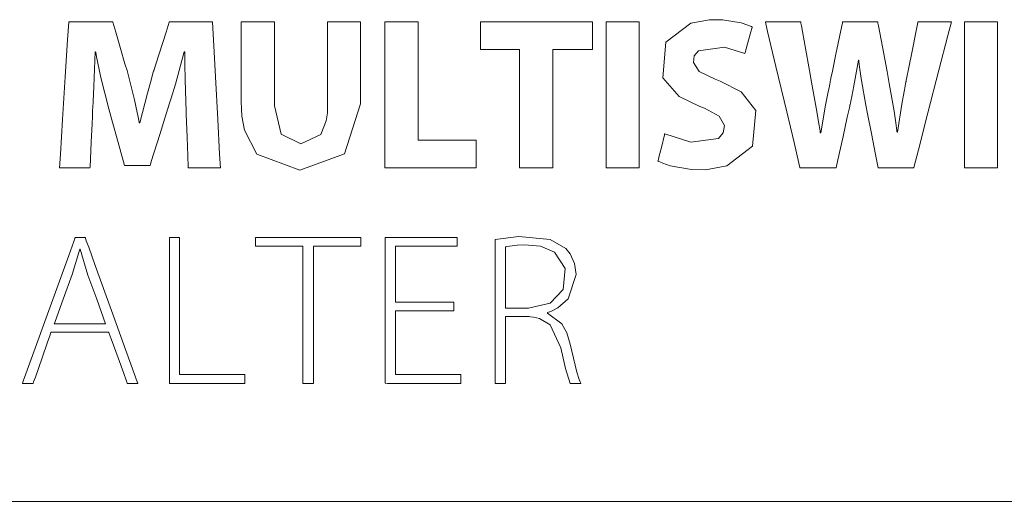
# Model space of a CAD drawing. Units: millimetres. Extents: x -70 to 70, y -61 to 61.
# Drawn here: x -11 to 1, y -8 to -3 of the extents above; entities that cross this region are included whole.
import ezdxf

# ---------------------------------------------------------------- set-up
doc = ezdxf.new("R2010")
doc.units = ezdxf.units.MM
doc.layers.add('Top$24', color=7, linetype='Continuous', true_color=0xffffff)

msp = doc.modelspace()

# ---------------------------------------------------------------- linework, layer by layer
at = {"layer": 'Top$24', "color": 7, "linetype": 'Continuous', "lineweight": 13}
msp.add_line((-23.012, -8.461), (25.549, -8.461), dxfattribs=at)
for points in [[(-3.374, -3.998), (-3.057, -4.099), (-2.721, -4.056), (-2.663, -3.986), (-2.65, -3.896), (-2.714, -3.783), (-2.89, -3.688), (-2.946, -3.667), (-3.2, -3.546), (-3.397, -3.32), (-3.361, -2.887), (-3.058, -2.657), (-2.829, -2.613), (-2.673, -2.614), (-2.445, -2.652), (-2.365, -2.678), (-2.334, -2.69), (-2.321, -2.696), (-2.315, -2.698), (-2.313, -2.7), (-2.311, -2.7), (-2.311, -2.7), (-2.311, -2.7), (-2.311, -2.7), (-2.311, -2.7), (-2.311, -2.7), (-2.311, -2.7), (-2.311, -2.7), (-2.311, -2.7), (-2.311, -2.701), (-2.311, -2.701), (-2.311, -2.701), (-2.311, -2.703), (-2.313, -2.708), (-2.316, -2.722), (-2.328, -2.762), (-2.355, -2.862), (-2.396, -3.01), (-2.4, -3.023), (-2.4, -3.024), (-2.4, -3.024), (-2.4, -3.024), (-2.4, -3.024), (-2.4, -3.024), (-2.649, -2.948), (-2.964, -2.99), (-3.015, -3.052), (-3.026, -3.131), (-2.954, -3.241), (-2.76, -3.336), (-2.699, -3.36), (-2.444, -3.49), (-2.267, -3.716), (-2.307, -4.147), (-2.621, -4.387), (-2.877, -4.435), (-3.048, -4.433), (-3.308, -4.387), (-3.399, -4.356), (-3.433, -4.341), (-3.446, -4.334), (-3.452, -4.331), (-3.454, -4.33), (-3.455, -4.329), (-3.455, -4.329), (-3.456, -4.329), (-3.456, -4.329), (-3.456, -4.329), (-3.456, -4.329), (-3.456, -4.329), (-3.456, -4.329), (-3.456, -4.329), (-3.456, -4.329), (-3.456, -4.329), (-3.456, -4.328), (-3.455, -4.327), (-3.454, -4.322), (-3.45, -4.307), (-3.44, -4.266), (-3.415, -4.164), (-3.378, -4.012), (-3.375, -3.999), (-3.374, -3.998), (-3.374, -3.998), (-3.374, -3.998)], [(-9.187, -3.733), (-9.199, -3.341), (-9.202, -3.154), (-9.203, -3.071), (-9.203, -3.034), (-9.203, -3.018), (-9.203, -3.011), (-9.203, -3.007), (-9.203, -3.006), (-9.203, -3.005), (-9.203, -3.005), (-9.203, -3.005), (-9.203, -3.005), (-9.203, -3.005), (-9.203, -3.005), (-9.203, -3.005), (-9.203, -3.005), (-9.203, -3.005), (-9.204, -3.005), (-9.205, -3.005), (-9.207, -3.005), (-9.21, -3.005), (-9.211, -3.005), (-9.211, -3.005), (-9.211, -3.005), (-9.211, -3.005), (-9.317, -3.397), (-9.368, -3.566), (-9.39, -3.637), (-9.4, -3.667), (-9.404, -3.681), (-9.406, -3.686), (-9.407, -3.689), (-9.407, -3.69), (-9.408, -3.691), (-9.408, -3.691), (-9.408, -3.691), (-9.408, -3.691), (-9.408, -3.691), (-9.408, -3.691), (-9.408, -3.691), (-9.408, -3.692), (-9.409, -3.695), (-9.412, -3.704), (-9.42, -3.732), (-9.445, -3.81), (-9.507, -4.008), (-9.609, -4.336), (-9.62, -4.373), (-9.623, -4.38), (-9.623, -4.382), (-9.623, -4.382), (-9.626, -4.382), (-9.637, -4.382), (-9.78, -4.382), (-9.922, -4.382), (-9.933, -4.382), (-9.936, -4.382), (-9.936, -4.382), (-9.937, -4.377), (-9.94, -4.367), (-9.948, -4.337), (-10.013, -4.103), (-10.088, -3.828), (-10.125, -3.696), (-10.221, -3.317), (-10.259, -3.141), (-10.274, -3.065), (-10.28, -3.031), (-10.283, -3.016), (-10.284, -3.01), (-10.285, -3.007), (-10.285, -3.006), (-10.285, -3.005), (-10.285, -3.005), (-10.285, -3.005), (-10.285, -3.005), (-10.285, -3.005), (-10.285, -3.005), (-10.285, -3.005), (-10.285, -3.005), (-10.285, -3.005), (-10.285, -3.005), (-10.286, -3.005), (-10.288, -3.005), (-10.29, -3.005), (-10.29, -3.005), (-10.29, -3.005), (-10.29, -3.005), (-10.29, -3.005), (-10.29, -3.005), (-10.307, -3.424), (-10.315, -3.605), (-10.319, -3.681), (-10.321, -3.713), (-10.321, -3.727), (-10.322, -3.733), (-10.322, -3.736), (-10.322, -3.737), (-10.322, -3.738), (-10.322, -3.738), (-10.322, -3.738), (-10.322, -3.738), (-10.322, -3.738), (-10.322, -3.738), (-10.322, -3.739), (-10.322, -3.74), (-10.322, -3.743), (-10.323, -3.754), (-10.324, -3.787), (-10.329, -3.878), (-10.339, -4.1), (-10.353, -4.403), (-10.354, -4.411), (-10.354, -4.411), (-10.354, -4.411), (-10.354, -4.411), (-10.354, -4.411), (-10.412, -4.411), (-10.594, -4.411), (-10.721, -4.411), (-10.724, -4.411), (-10.724, -4.411), (-10.724, -4.411), (-10.724, -4.411), (-10.724, -4.41), (-10.724, -4.41), (-10.713, -4.247), (-10.687, -3.825), (-10.654, -3.307), (-10.625, -2.858), (-10.611, -2.643), (-10.611, -2.64), (-10.532, -2.64), (-10.237, -2.64), (-10.078, -2.64), (-10.077, -2.642), (-10.041, -2.765), (-9.983, -2.963), (-9.929, -3.149), (-9.904, -3.231), (-9.814, -3.585), (-9.779, -3.742), (-9.765, -3.811), (-9.759, -3.841), (-9.757, -3.854), (-9.755, -3.86), (-9.755, -3.862), (-9.755, -3.863), (-9.755, -3.864), (-9.755, -3.864), (-9.755, -3.864), (-9.755, -3.864), (-9.755, -3.864), (-9.755, -3.864), (-9.755, -3.864), (-9.755, -3.864), (-9.754, -3.864), (-9.754, -3.864), (-9.753, -3.864), (-9.751, -3.864), (-9.748, -3.864), (-9.747, -3.864), (-9.747, -3.864), (-9.747, -3.864), (-9.655, -3.504), (-9.612, -3.347), (-9.593, -3.28), (-9.585, -3.251), (-9.581, -3.238), (-9.58, -3.233), (-9.579, -3.23), (-9.579, -3.229), (-9.579, -3.229), (-9.579, -3.229), (-9.579, -3.229), (-9.579, -3.229), (-9.579, -3.229), (-9.579, -3.229), (-9.578, -3.228), (-9.578, -3.228), (-9.578, -3.226), (-9.576, -3.221), (-9.571, -3.204), (-9.555, -3.155), (-9.514, -3.027), (-9.43, -2.765), (-9.39, -2.642), (-9.389, -2.64), (-9.233, -2.64), (-8.944, -2.64), (-8.88, -2.64), (-8.868, -2.64), (-8.867, -2.64), (-8.867, -2.64), (-8.867, -2.64), (-8.867, -2.64), (-8.867, -2.641), (-8.867, -2.643), (-8.855, -2.858), (-8.83, -3.307), (-8.802, -3.825), (-8.779, -4.247), (-8.77, -4.41), (-8.77, -4.411), (-8.77, -4.411), (-8.77, -4.411), (-8.77, -4.411), (-8.77, -4.411), (-8.772, -4.411), (-8.907, -4.411), (-9.1, -4.411), (-9.161, -4.411), (-9.161, -4.411), (-9.161, -4.411), (-9.161, -4.411), (-9.161, -4.403), (-9.167, -4.267), (-9.175, -4.04), (-9.186, -3.759), (-9.187, -3.735), (-9.187, -3.733), (-9.187, -3.733), (-9.187, -3.733)], [(-1.732, -4.411), (-1.732, -4.411), (-1.732, -4.411), (-1.732, -4.411), (-1.732, -4.41), (-1.732, -4.41), (-1.732, -4.409), (-1.733, -4.405), (-1.736, -4.393), (-1.745, -4.356), (-1.804, -4.106), (-1.893, -3.731), (-2.024, -3.181), (-2.125, -2.756), (-2.147, -2.663), (-2.151, -2.644), (-2.152, -2.641), (-2.152, -2.64), (-2.152, -2.64), (-2.152, -2.64), (-2.148, -2.64), (-2.134, -2.64), (-1.938, -2.64), (-1.742, -2.64), (-1.728, -2.64), (-1.724, -2.64), (-1.724, -2.64), (-1.723, -2.645), (-1.721, -2.656), (-1.715, -2.688), (-1.669, -2.937), (-1.616, -3.229), (-1.59, -3.37), (-1.527, -3.729), (-1.502, -3.879), (-1.492, -3.941), (-1.488, -3.967), (-1.486, -3.979), (-1.485, -3.984), (-1.485, -3.986), (-1.485, -3.987), (-1.485, -3.987), (-1.485, -3.987), (-1.485, -3.988), (-1.485, -3.988), (-1.485, -3.988), (-1.485, -3.988), (-1.485, -3.988), (-1.485, -3.988), (-1.485, -3.988), (-1.484, -3.988), (-1.484, -3.988), (-1.482, -3.988), (-1.48, -3.988), (-1.48, -3.988), (-1.48, -3.988), (-1.48, -3.988), (-1.48, -3.988), (-1.48, -3.988), (-1.421, -3.649), (-1.39, -3.491), (-1.375, -3.421), (-1.369, -3.39), (-1.366, -3.376), (-1.365, -3.37), (-1.364, -3.367), (-1.364, -3.366), (-1.364, -3.365), (-1.364, -3.365), (-1.364, -3.365), (-1.364, -3.365), (-1.364, -3.365), (-1.364, -3.365), (-1.364, -3.365), (-1.364, -3.364), (-1.363, -3.36), (-1.361, -3.351), (-1.355, -3.322), (-1.338, -3.24), (-1.295, -3.032), (-1.224, -2.688), (-1.216, -2.65), (-1.214, -2.64), (-1.214, -2.64), (-1.211, -2.64), (-1.196, -2.64), (-1.001, -2.64), (-0.807, -2.64), (-0.792, -2.64), (-0.789, -2.64), (-0.789, -2.64), (-0.788, -2.645), (-0.786, -2.656), (-0.779, -2.689), (-0.731, -2.944), (-0.674, -3.242), (-0.647, -3.386), (-0.589, -3.722), (-0.568, -3.866), (-0.559, -3.929), (-0.555, -3.958), (-0.554, -3.97), (-0.553, -3.975), (-0.552, -3.978), (-0.552, -3.979), (-0.552, -3.979), (-0.552, -3.979), (-0.552, -3.98), (-0.552, -3.98), (-0.552, -3.98), (-0.552, -3.98), (-0.552, -3.98), (-0.552, -3.98), (-0.552, -3.98), (-0.552, -3.98), (-0.551, -3.98), (-0.55, -3.98), (-0.547, -3.98), (-0.547, -3.98), (-0.547, -3.98), (-0.547, -3.98), (-0.547, -3.98), (-0.547, -3.98), (-0.493, -3.64), (-0.466, -3.487), (-0.454, -3.419), (-0.449, -3.389), (-0.446, -3.375), (-0.445, -3.37), (-0.445, -3.367), (-0.445, -3.366), (-0.444, -3.365), (-0.444, -3.365), (-0.444, -3.365), (-0.444, -3.365), (-0.444, -3.365), (-0.444, -3.365), (-0.444, -3.364), (-0.444, -3.363), (-0.443, -3.359), (-0.441, -3.348), (-0.434, -3.313), (-0.414, -3.214), (-0.367, -2.975), (-0.326, -2.769), (-0.302, -2.648), (-0.3, -2.64), (-0.3, -2.64), (-0.3, -2.64), (-0.3, -2.64), (-0.3, -2.64), (-0.236, -2.64), (-0.035, -2.64), (0.105, -2.64), (0.107, -2.64), (0.107, -2.64), (0.107, -2.64), (0.107, -2.64), (0.107, -2.64), (0.107, -2.64), (0.107, -2.641), (0.065, -2.804), (-0.044, -3.226), (-0.178, -3.744), (-0.294, -4.193), (-0.349, -4.408), (-0.35, -4.411), (-0.487, -4.411), (-0.725, -4.411), (-0.772, -4.411), (-0.783, -4.411), (-0.788, -4.39), (-0.815, -4.249), (-0.865, -3.994), (-0.912, -3.755), (-0.933, -3.649), (-0.985, -3.352), (-1.004, -3.216), (-1.012, -3.153), (-1.015, -3.125), (-1.016, -3.112), (-1.017, -3.107), (-1.017, -3.104), (-1.017, -3.103), (-1.017, -3.103), (-1.017, -3.103), (-1.017, -3.103), (-1.017, -3.103), (-1.017, -3.103), (-1.017, -3.103), (-1.017, -3.103), (-1.017, -3.103), (-1.017, -3.103), (-1.018, -3.103), (-1.018, -3.103), (-1.02, -3.103), (-1.022, -3.103), (-1.022, -3.103), (-1.022, -3.103), (-1.022, -3.103), (-1.022, -3.103), (-1.022, -3.103), (-1.076, -3.416), (-1.102, -3.546), (-1.114, -3.603), (-1.12, -3.629), (-1.123, -3.64), (-1.124, -3.645), (-1.124, -3.647), (-1.125, -3.648), (-1.125, -3.649), (-1.125, -3.649), (-1.125, -3.649), (-1.125, -3.649), (-1.125, -3.649), (-1.125, -3.649), (-1.125, -3.649), (-1.125, -3.649), (-1.125, -3.651), (-1.126, -3.654), (-1.128, -3.665), (-1.136, -3.699), (-1.157, -3.795), (-1.209, -4.03), (-1.272, -4.316), (-1.288, -4.391), (-1.292, -4.407), (-1.293, -4.41), (-1.293, -4.41), (-1.293, -4.411), (-1.293, -4.411), (-1.293, -4.411), (-1.293, -4.411), (-1.293, -4.411), (-1.293, -4.411), (-1.293, -4.411), (-1.293, -4.411), (-1.293, -4.411), (-1.294, -4.411), (-1.296, -4.411), (-1.302, -4.411), (-1.322, -4.411), (-1.377, -4.411), (-1.512, -4.411), (-1.713, -4.411), (-1.731, -4.411), (-1.732, -4.411), (-1.732, -4.411), (-1.732, -4.411), (-1.732, -4.411)], [(-10.826, -6.409), (-10.826, -6.409), (-10.826, -6.409), (-10.826, -6.409), (-10.826, -6.409), (-10.827, -6.409), (-10.827, -6.41), (-10.828, -6.413), (-10.831, -6.422), (-10.841, -6.45), (-10.868, -6.527), (-10.935, -6.719), (-11.017, -6.952), (-11.039, -7.012), (-11.043, -7.025), (-11.044, -7.028), (-11.044, -7.028), (-11.044, -7.029), (-11.044, -7.029), (-11.044, -7.029), (-11.044, -7.029), (-11.044, -7.029), (-11.044, -7.029), (-11.044, -7.029), (-11.045, -7.029), (-11.045, -7.029), (-11.045, -7.029), (-11.047, -7.029), (-11.053, -7.029), (-11.069, -7.029), (-11.109, -7.029), (-11.168, -7.029), (-11.173, -7.029), (-11.173, -7.029), (-11.173, -7.029), (-11.173, -7.029), (-11.173, -7.029), (-11.173, -7.029), (-11.173, -7.029), (-11.173, -7.028), (-11.173, -7.028), (-11.173, -7.028), (-11.173, -7.027), (-11.172, -7.025), (-11.169, -7.016), (-11.159, -6.99), (-11.131, -6.912), (-11.051, -6.69), (-10.853, -6.143), (-10.612, -5.477), (-10.549, -5.305), (-10.536, -5.267), (-10.533, -5.26), (-10.532, -5.258), (-10.532, -5.258), (-10.532, -5.258), (-10.532, -5.258), (-10.532, -5.258), (-10.532, -5.258), (-10.532, -5.258), (-10.532, -5.258), (-10.532, -5.258), (-10.532, -5.258), (-10.532, -5.258), (-10.531, -5.258), (-10.53, -5.258), (-10.524, -5.258), (-10.509, -5.258), (-10.472, -5.258), (-10.427, -5.258), (-10.415, -5.258), (-10.412, -5.258), (-10.412, -5.258), (-10.412, -5.258), (-10.412, -5.258), (-10.412, -5.258), (-10.412, -5.258), (-10.412, -5.258), (-10.412, -5.258), (-10.412, -5.258), (-10.412, -5.258), (-10.411, -5.258), (-10.411, -5.259), (-10.41, -5.262), (-10.407, -5.271), (-10.398, -5.297), (-10.369, -5.375), (-10.289, -5.597), (-10.092, -6.143), (-9.921, -6.618), (-9.801, -6.952), (-9.775, -7.023), (-9.773, -7.028), (-9.773, -7.029), (-9.773, -7.029), (-9.773, -7.029), (-9.773, -7.029), (-9.773, -7.029), (-9.773, -7.029), (-9.773, -7.029), (-9.773, -7.029), (-9.773, -7.029), (-9.774, -7.029), (-9.776, -7.029), (-9.782, -7.029), (-9.798, -7.029), (-9.837, -7.029), (-9.886, -7.029), (-9.898, -7.029), (-9.901, -7.029), (-9.902, -7.029), (-9.902, -7.029), (-9.902, -7.029), (-9.902, -7.029), (-9.902, -7.029), (-9.902, -7.029), (-9.902, -7.029), (-9.902, -7.029), (-9.902, -7.028), (-9.902, -7.028), (-9.902, -7.028), (-9.902, -7.027), (-9.903, -7.024), (-9.907, -7.015), (-9.916, -6.988), (-9.944, -6.91), (-10.013, -6.719), (-10.097, -6.486), (-10.119, -6.425), (-10.124, -6.412), (-10.125, -6.409), (-10.125, -6.409), (-10.125, -6.409), (-10.125, -6.409), (-10.125, -6.409), (-10.125, -6.409), (-10.125, -6.409), (-10.125, -6.409), (-10.125, -6.409), (-10.125, -6.409), (-10.125, -6.409), (-10.125, -6.409), (-10.126, -6.409), (-10.13, -6.409), (-10.14, -6.409), (-10.171, -6.409), (-10.259, -6.409), (-10.476, -6.409), (-10.796, -6.409), (-10.824, -6.409), (-10.826, -6.409), (-10.826, -6.409), (-10.826, -6.409)], [(-5.433, -5.282), (-5.147, -5.247), (-4.764, -5.282), (-4.573, -5.392), (-4.522, -5.455), (-4.469, -5.573), (-4.45, -5.707), (-4.547, -6.002), (-4.671, -6.111), (-4.739, -6.147), (-4.771, -6.16), (-4.785, -6.166), (-4.792, -6.168), (-4.794, -6.169), (-4.796, -6.169), (-4.796, -6.17), (-4.796, -6.17), (-4.796, -6.17), (-4.797, -6.17), (-4.797, -6.17), (-4.797, -6.17), (-4.797, -6.17), (-4.797, -6.17), (-4.797, -6.17), (-4.797, -6.17), (-4.797, -6.17), (-4.797, -6.171), (-4.797, -6.172), (-4.797, -6.174), (-4.797, -6.175), (-4.797, -6.175), (-4.797, -6.175), (-4.797, -6.175), (-4.623, -6.306), (-4.564, -6.415), (-4.524, -6.551), (-4.524, -6.551), (-4.442, -6.893), (-4.413, -6.98), (-4.401, -7.009), (-4.396, -7.02), (-4.394, -7.025), (-4.393, -7.027), (-4.392, -7.028), (-4.392, -7.028), (-4.392, -7.028), (-4.392, -7.028), (-4.392, -7.029), (-4.392, -7.029), (-4.392, -7.029), (-4.392, -7.029), (-4.392, -7.029), (-4.392, -7.029), (-4.392, -7.029), (-4.393, -7.029), (-4.395, -7.029), (-4.401, -7.029), (-4.417, -7.029), (-4.458, -7.029), (-4.503, -7.029), (-4.522, -7.029), (-4.524, -7.029), (-4.524, -7.029), (-4.524, -7.029), (-4.579, -6.85), (-4.636, -6.598), (-4.636, -6.598), (-4.767, -6.316), (-4.896, -6.24), (-4.969, -6.223), (-5.004, -6.219), (-5.02, -6.218), (-5.027, -6.217), (-5.031, -6.217), (-5.032, -6.217), (-5.033, -6.217), (-5.033, -6.217), (-5.033, -6.217), (-5.033, -6.217), (-5.033, -6.217), (-5.033, -6.217), (-5.033, -6.217), (-5.033, -6.217), (-5.034, -6.217), (-5.035, -6.217), (-5.039, -6.217), (-5.051, -6.217), (-5.086, -6.217), (-5.171, -6.217), (-5.266, -6.217), (-5.306, -6.217), (-5.309, -6.217), (-5.309, -6.217), (-5.309, -6.217), (-5.309, -6.217), (-5.309, -6.217), (-5.309, -6.217), (-5.309, -6.217), (-5.309, -6.217), (-5.309, -6.217), (-5.309, -6.219), (-5.309, -6.223), (-5.309, -6.235), (-5.309, -6.27), (-5.309, -6.372), (-5.309, -6.623), (-5.309, -6.902), (-5.309, -7.019), (-5.309, -7.028), (-5.309, -7.028), (-5.309, -7.029), (-5.309, -7.029), (-5.309, -7.029), (-5.309, -7.029), (-5.309, -7.029), (-5.309, -7.029), (-5.309, -7.029), (-5.31, -7.029), (-5.312, -7.029), (-5.317, -7.029), (-5.333, -7.029), (-5.371, -7.029), (-5.413, -7.029), (-5.431, -7.029), (-5.432, -7.029), (-5.433, -7.029), (-5.433, -7.029), (-5.433, -7.029), (-5.433, -7.029), (-5.433, -7.028), (-5.433, -7.028), (-5.433, -7.028), (-5.433, -7.027), (-5.433, -7.025), (-5.433, -7.016), (-5.433, -6.99), (-5.433, -6.913), (-5.433, -6.694), (-5.433, -6.155), (-5.433, -5.687), (-5.433, -5.357), (-5.433, -5.287), (-5.433, -5.282), (-5.433, -5.282)]]:
    msp.add_lwpolyline(points, close=True, dxfattribs=at)
for points in [[(-8.114, -2.64), (-8.114, -2.799), (-8.114, -3.15), (-8.114, -3.533), (-8.114, -3.632), (-8.114, -3.654), (-8.114, -3.658), (-8.114, -3.659), (-8.114, -3.659), (-8.114, -3.659), (-8.114, -3.659), (-8.03, -4.003), (-7.793, -4.119), (-7.552, -4.006), (-7.484, -3.842), (-7.471, -3.745), (-7.468, -3.698), (-7.468, -3.677), (-7.468, -3.667), (-7.468, -3.663), (-7.468, -3.661), (-7.468, -3.66), (-7.468, -3.66), (-7.468, -3.659), (-7.468, -3.659), (-7.468, -3.659), (-7.468, -3.659), (-7.468, -3.659), (-7.468, -3.659), (-7.468, -3.657), (-7.468, -3.653), (-7.468, -3.639), (-7.468, -3.599), (-7.468, -3.483), (-7.468, -3.192), (-7.468, -2.707), (-7.468, -2.644), (-7.468, -2.641), (-7.468, -2.64), (-7.467, -2.64), (-7.464, -2.64), (-7.45, -2.64), (-7.268, -2.64), (-7.085, -2.64), (-7.072, -2.64), (-7.069, -2.64), (-7.068, -2.64), (-7.068, -2.641), (-7.068, -2.644), (-7.068, -2.705), (-7.068, -2.979), (-7.068, -3.324), (-7.068, -3.562), (-7.068, -3.618), (-7.068, -3.63), (-7.068, -3.632), (-7.068, -3.633), (-7.068, -3.633), (-7.068, -3.633), (-7.068, -3.633), (-7.264, -4.241), (-7.807, -4.44), (-8.328, -4.245), (-8.478, -3.955), (-8.508, -3.783), (-8.514, -3.698), (-8.515, -3.659), (-8.516, -3.642), (-8.516, -3.634), (-8.516, -3.631), (-8.516, -3.629), (-8.516, -3.628), (-8.516, -3.628), (-8.516, -3.628), (-8.516, -3.628), (-8.516, -3.628), (-8.516, -3.628), (-8.516, -3.627), (-8.516, -3.626), (-8.516, -3.621), (-8.516, -3.606), (-8.516, -3.563), (-8.516, -3.439), (-8.516, -3.134), (-8.516, -2.795), (-8.516, -2.651), (-8.516, -2.641), (-8.516, -2.64), (-8.516, -2.64), (-8.516, -2.64), (-8.516, -2.64), (-8.516, -2.64), (-8.515, -2.64), (-8.515, -2.64), (-8.515, -2.64), (-8.513, -2.64), (-8.507, -2.64), (-8.489, -2.64), (-8.439, -2.64), (-8.315, -2.64), (-8.131, -2.64), (-8.115, -2.64), (-8.114, -2.64), (-8.114, -2.64), (-8.114, -2.64)], [(-6.771, -2.64), (-6.431, -2.64), (-6.369, -2.64), (-6.369, -2.64), (-6.369, -2.64), (-6.369, -2.658), (-6.369, -3.445), (-6.369, -4.032), (-6.369, -4.074), (-6.368, -4.074), (-6.082, -4.074), (-5.8, -4.074), (-5.675, -4.074), (-5.665, -4.074), (-5.665, -4.074), (-5.665, -4.074), (-5.665, -4.074), (-5.665, -4.358), (-5.665, -4.41), (-5.665, -4.411), (-5.665, -4.411), (-5.679, -4.411), (-6.286, -4.411), (-6.738, -4.411), (-6.77, -4.411), (-6.771, -4.409), (-6.771, -3.69), (-6.771, -2.982), (-6.771, -2.665), (-6.771, -2.642), (-6.771, -2.64), (-6.771, -2.64), (-6.771, -2.64)], [(-5.136, -2.976), (-5.373, -2.976), (-5.537, -2.976), (-5.606, -2.976), (-5.611, -2.976), (-5.611, -2.976), (-5.611, -2.976), (-5.611, -2.808), (-5.611, -2.693), (-5.611, -2.644), (-5.611, -2.64), (-5.611, -2.64), (-5.611, -2.64), (-4.931, -2.64), (-4.463, -2.64), (-4.266, -2.64), (-4.252, -2.64), (-4.251, -2.64), (-4.251, -2.64), (-4.251, -2.808), (-4.251, -2.924), (-4.251, -2.973), (-4.251, -2.976), (-4.251, -2.976), (-4.251, -2.976), (-4.492, -2.976), (-4.658, -2.976), (-4.728, -2.976), (-4.734, -2.976), (-4.734, -2.976), (-4.734, -2.976), (-4.734, -3.694), (-4.734, -4.187), (-4.734, -4.395), (-4.734, -4.41), (-4.734, -4.411), (-4.734, -4.411), (-4.935, -4.411), (-5.073, -4.411), (-5.131, -4.411), (-5.135, -4.411), (-5.136, -4.411), (-5.136, -4.411), (-5.136, -3.694), (-5.136, -3.038), (-5.136, -2.981), (-5.136, -2.977), (-5.136, -2.976), (-5.136, -2.976)], [(-3.685, -2.64), (-3.685, -3.525), (-3.685, -4.134), (-3.685, -4.391), (-3.685, -4.409), (-3.685, -4.411), (-3.685, -4.411), (-3.685, -4.411), (-3.886, -4.411), (-4.024, -4.411), (-4.082, -4.411), (-4.087, -4.411), (-4.087, -4.411), (-4.087, -4.411), (-4.087, -4.411), (-4.087, -3.525), (-4.087, -2.917), (-4.087, -2.66), (-4.087, -2.641), (-4.087, -2.64), (-4.087, -2.64), (-4.087, -2.64), (-3.886, -2.64), (-3.702, -2.64), (-3.686, -2.64), (-3.685, -2.64), (-3.685, -2.64), (-3.685, -2.64)], [(0.668, -2.64), (0.668, -3.525), (0.668, -4.134), (0.668, -4.391), (0.668, -4.409), (0.668, -4.411), (0.668, -4.411), (0.668, -4.411), (0.467, -4.411), (0.329, -4.411), (0.271, -4.411), (0.266, -4.411), (0.266, -4.411), (0.266, -4.411), (0.266, -4.411), (0.266, -3.525), (0.266, -2.917), (0.266, -2.66), (0.266, -2.641), (0.266, -2.64), (0.266, -2.64), (0.266, -2.64), (0.467, -2.64), (0.651, -2.64), (0.667, -2.64), (0.668, -2.64), (0.668, -2.64), (0.668, -2.64)], [(-9.389, -5.258), (-9.284, -5.258), (-9.265, -5.258), (-9.265, -5.258), (-9.265, -5.258), (-9.265, -5.279), (-9.265, -6.193), (-9.265, -6.874), (-9.265, -6.922), (-9.264, -6.923), (-8.943, -6.923), (-8.627, -6.923), (-8.485, -6.923), (-8.475, -6.923), (-8.474, -6.923), (-8.474, -6.923), (-8.474, -6.923), (-8.474, -7.012), (-8.474, -7.028), (-8.474, -7.029), (-8.474, -7.029), (-8.486, -7.029), (-8.988, -7.029), (-9.362, -7.029), (-9.388, -7.029), (-9.389, -7.027), (-9.389, -6.308), (-9.389, -5.599), (-9.389, -5.283), (-9.389, -5.26), (-9.389, -5.258), (-9.389, -5.258), (-9.389, -5.258)], [(-7.767, -5.363), (-8.054, -5.363), (-8.252, -5.363), (-8.335, -5.363), (-8.342, -5.363), (-8.342, -5.363), (-8.342, -5.363), (-8.342, -5.311), (-8.342, -5.275), (-8.342, -5.259), (-8.342, -5.258), (-8.342, -5.258), (-8.342, -5.258), (-7.702, -5.258), (-7.263, -5.258), (-7.077, -5.258), (-7.064, -5.258), (-7.063, -5.258), (-7.063, -5.258), (-7.063, -5.311), (-7.063, -5.347), (-7.063, -5.362), (-7.063, -5.363), (-7.063, -5.363), (-7.063, -5.363), (-7.352, -5.363), (-7.55, -5.363), (-7.634, -5.363), (-7.64, -5.363), (-7.64, -5.363), (-7.641, -5.363), (-7.641, -6.196), (-7.641, -6.768), (-7.641, -7.01), (-7.641, -7.027), (-7.641, -7.028), (-7.641, -7.029), (-7.704, -7.029), (-7.747, -7.029), (-7.765, -7.029), (-7.767, -7.029), (-7.767, -7.029), (-7.767, -7.029), (-7.767, -6.196), (-7.767, -5.435), (-7.767, -5.368), (-7.767, -5.363), (-7.767, -5.363), (-7.767, -5.363)], [(-5.935, -6.149), (-6.598, -6.149), (-6.641, -6.149), (-6.644, -6.149), (-6.644, -6.15), (-6.644, -6.155), (-6.644, -6.182), (-6.644, -6.536), (-6.644, -6.89), (-6.644, -6.917), (-6.644, -6.922), (-6.644, -6.923), (-6.641, -6.923), (-6.592, -6.923), (-6.155, -6.923), (-5.876, -6.923), (-5.853, -6.923), (-5.851, -6.923), (-5.851, -7.012), (-5.851, -7.028), (-5.851, -7.029), (-5.863, -7.029), (-6.366, -7.029), (-6.741, -7.029), (-6.768, -7.027), (-6.768, -6.308), (-6.768, -5.599), (-6.768, -5.283), (-6.768, -5.26), (-6.768, -5.258), (-6.768, -5.258), (-5.951, -5.258), (-5.897, -5.258), (-5.893, -5.258), (-5.893, -5.258), (-5.893, -5.259), (-5.893, -5.263), (-5.893, -5.311), (-5.893, -5.359), (-5.893, -5.362), (-5.893, -5.363), (-5.893, -5.363), (-5.896, -5.363), (-5.942, -5.363), (-6.356, -5.363), (-6.621, -5.363), (-6.643, -5.363), (-6.644, -5.363), (-6.644, -5.767), (-6.644, -6.043), (-6.623, -6.044), (-6.333, -6.044), (-5.944, -6.044), (-5.935, -6.044), (-5.935, -6.044), (-5.935, -6.06), (-5.935, -6.115), (-5.935, -6.146), (-5.935, -6.148), (-5.935, -6.149), (-5.935, -6.149), (-5.935, -6.149)], [(-5.309, -6.115), (-5.168, -6.115), (-5.063, -6.115), (-5.035, -6.115), (-5.03, -6.115), (-5.028, -6.115), (-5.028, -6.115), (-5.028, -6.115), (-5.028, -6.115), (-5.028, -6.115), (-4.765, -6.054), (-4.608, -5.887), (-4.585, -5.634), (-4.711, -5.436), (-4.883, -5.364), (-5.076, -5.347), (-5.166, -5.351), (-5.259, -5.362), (-5.29, -5.367), (-5.301, -5.369), (-5.305, -5.37), (-5.307, -5.371), (-5.308, -5.371), (-5.309, -5.371), (-5.309, -5.371), (-5.309, -5.371), (-5.309, -5.371), (-5.309, -5.371), (-5.309, -5.371), (-5.309, -5.371), (-5.309, -5.371), (-5.309, -5.371), (-5.309, -5.371), (-5.309, -5.372), (-5.309, -5.373), (-5.309, -5.376), (-5.309, -5.387), (-5.309, -5.42), (-5.309, -5.513), (-5.309, -5.743), (-5.309, -6.083), (-5.309, -6.112), (-5.309, -6.114), (-5.309, -6.115), (-5.309, -6.115)], [(-10.165, -6.304), (-10.272, -6.008), (-10.38, -5.713), (-10.472, -5.4), (-10.472, -5.4), (-10.472, -5.4), (-10.474, -5.4), (-10.476, -5.4), (-10.477, -5.4), (-10.477, -5.4), (-10.477, -5.4), (-10.477, -5.4), (-10.569, -5.707), (-10.678, -6.006), (-10.778, -6.278), (-10.786, -6.302), (-10.787, -6.304), (-10.787, -6.304), (-10.787, -6.304), (-10.787, -6.304), (-10.476, -6.304), (-10.191, -6.304), (-10.166, -6.304), (-10.165, -6.304), (-10.165, -6.304), (-10.165, -6.304)]]:
    msp.add_lwpolyline(points, dxfattribs=at)

doc.saveas('drawing.dxf')
